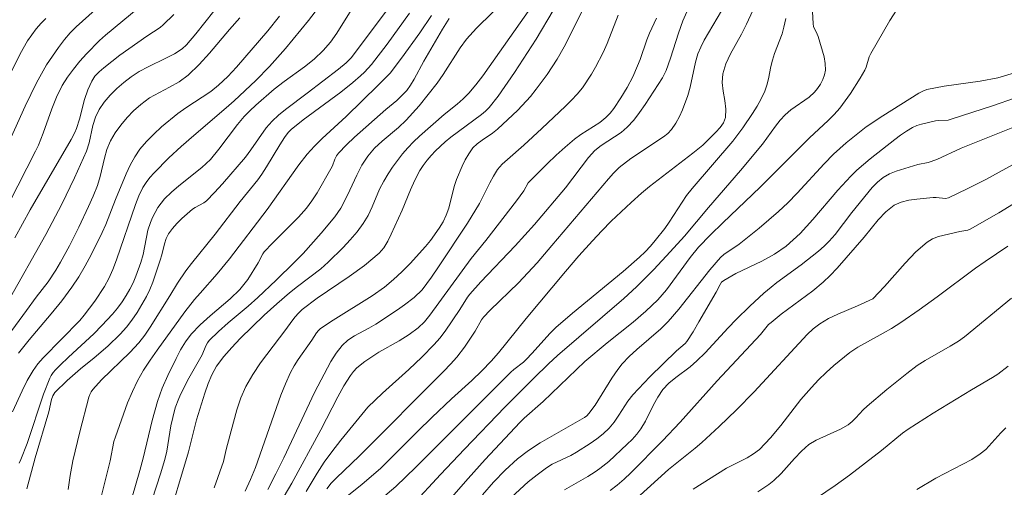
# Model space of a CAD drawing. Units: metres. Extents: x 279756 to 280271, y 1661034 to 1661599.
# Drawn here: x 280029 to 280093, y 1661407 to 1661437 of the extents above; entities that cross this region are included whole.
import ezdxf

# ---------------------------------------------------------------- set-up
doc = ezdxf.new("R2010")
doc.units = ezdxf.units.M
doc.header["$MEASUREMENT"] = 0
doc.layers.add('Curvas_Intermediarias', color=7, linetype='Continuous', lineweight=9, true_color=0x783c14)
doc.layers.add('Curvas_Mestras', color=7, linetype='Continuous', lineweight=20, true_color=0x783c14)

msp = doc.modelspace()

# ---------------------------------------------------------------- linework, layer by layer
at = {"layer": 'Curvas_Intermediarias', "flags": 128}
for points, elevation in [([(280077.25, 1661438.912), (280076.3, 1661436.821), (280075.97, 1661436.171), (280075.27, 1661434.9), (280074.97, 1661434.25), (280074.759, 1661433.58), (280074.719, 1661433.029), (280074.79, 1661432.449), (280074.9, 1661431.859), (280074.97, 1661431.289), (280074.93, 1661430.739), (280074.8, 1661430.398), (280074.589, 1661430.088), (280074.319, 1661429.788), (280073.459, 1661428.938), (280072.819, 1661428.418), (280069.988, 1661426.257), (280069.467, 1661425.817), (280068.807, 1661425.216), (280067.507, 1661423.996), (280066.886, 1661423.366), (280066.276, 1661422.715), (280065.386, 1661421.725), (280064.515, 1661420.725), (280061.954, 1661417.663), (280060.174, 1661415.412), (280059.694, 1661414.882), (280059.073, 1661414.242), (280058.423, 1661413.622), (280057.093, 1661412.411), (280055.822, 1661411.211), (280054.902, 1661410.31), (280052.491, 1661407.88), (280051.29, 1661406.859), (280050.19, 1661405.969)], 32), ([(280026.58, 1661421.825), (280030.032, 1661428.558), (280030.212, 1661428.938), (280030.522, 1661429.718), (280031.082, 1661431.299), (280031.392, 1661432.079), (280031.753, 1661432.819), (280032.103, 1661433.37), (280032.493, 1661433.9), (280032.913, 1661434.41), (280033.353, 1661434.9), (280034.183, 1661435.761), (280034.584, 1661436.111), (280037.335, 1661438.392)], 51), ([(280027.961, 1661428.398), (280029.352, 1661431.479), (280030.092, 1661432.999), (280030.412, 1661433.59), (280030.752, 1661434.17), (280031.122, 1661434.74), (280031.512, 1661435.3), (280031.923, 1661435.831), (280032.283, 1661436.251), (280032.673, 1661436.641), (280033.083, 1661437.021), (280034.324, 1661438.131)], 52), ([(280042.217, 1661438.432), (280040.466, 1661436.201), (280039.856, 1661435.48), (280039.576, 1661435.22), (280039.075, 1661434.9), (280038.515, 1661434.6), (280037.355, 1661434.04), (280036.784, 1661433.73), (280036.254, 1661433.39), (280035.784, 1661433.019), (280035.324, 1661432.629), (280034.884, 1661432.209), (280034.494, 1661431.749), (280034.163, 1661431.269), (280033.923, 1661430.769), (280033.763, 1661430.228), (280033.513, 1661429.098), (280033.343, 1661428.558), (280032.573, 1661426.807), (280031.732, 1661425.096), (280030.692, 1661423.126), (280028.201, 1661418.694)], 49), ([(280029.462, 1661406.569), (280030.012, 1661408.58), (280030.902, 1661411.581), (280031.072, 1661412.381), (280031.152, 1661412.621), (280031.292, 1661412.831), (280032.093, 1661413.622), (280032.963, 1661414.372), (280033.853, 1661415.102), (280034.724, 1661415.843), (280035.544, 1661416.633), (280035.944, 1661417.083), (280036.304, 1661417.553), (280036.634, 1661418.054), (280036.945, 1661418.564), (280037.245, 1661419.094), (280037.465, 1661419.544), (280037.655, 1661420.014), (280038.145, 1661421.455), (280038.245, 1661421.805), (280038.415, 1661422.515), (280038.525, 1661422.855), (280038.675, 1661423.166), (280038.935, 1661423.516), (280039.235, 1661423.846), (280039.556, 1661424.166), (280040.236, 1661424.766), (280040.416, 1661424.886), (280040.986, 1661425.196), (280041.146, 1661425.326), (280041.676, 1661425.867), (280042.197, 1661426.427), (280043.697, 1661428.168), (280044.047, 1661428.638), (280045.048, 1661430.068), (280045.428, 1661430.498), (280045.848, 1661430.899), (280046.298, 1661431.269), (280047.709, 1661432.319), (280049.75, 1661433.9), (280050.24, 1661434.31), (280050.57, 1661434.64), (280053.061, 1661437.941)], 44), ([(280056.022, 1661404.758), (280058.193, 1661407.229), (280059.303, 1661408.46), (280061.544, 1661410.871), (280061.834, 1661411.161), (280063.075, 1661412.251), (280065.786, 1661414.862), (280067.237, 1661416.073), (280068.927, 1661417.423), (280069.748, 1661418.134), (280070.528, 1661418.874), (280071.098, 1661419.514), (280072.639, 1661421.625), (280073.189, 1661422.295), (280073.959, 1661423.106), (280074.759, 1661423.886), (280077.2, 1661426.207), (280080.402, 1661429.428), (280081.612, 1661430.558), (280082.002, 1661430.949), (280082.372, 1661431.359), (280082.733, 1661431.819), (280083.073, 1661432.309), (280083.713, 1661433.31), (280084.013, 1661433.82), (280084.103, 1661434.03), (280084.293, 1661434.7), (280084.393, 1661434.91), (280085.644, 1661437.051), (280086.304, 1661438.111)], 29), ([(280028.531, 1661411.581), (280029.161, 1661412.952), (280029.492, 1661413.622), (280029.872, 1661414.262), (280030.182, 1661414.692), (280030.532, 1661415.092), (280032.913, 1661417.523), (280033.193, 1661417.863), (280033.893, 1661418.784), (280034.524, 1661419.744), (280034.794, 1661420.254), (280035.064, 1661420.855), (280035.304, 1661421.475), (280036.534, 1661425.076), (280036.754, 1661425.637), (280037.005, 1661426.177), (280037.225, 1661426.517), (280037.475, 1661426.837), (280037.745, 1661427.137), (280038.705, 1661428.108), (280039.516, 1661428.848), (280040.336, 1661429.568), (280042.447, 1661431.369), (280042.967, 1661431.839), (280044.357, 1661433.15), (280045.248, 1661434.07), (280046.298, 1661435.23), (280047.789, 1661437.051), (280048.439, 1661437.911)], 46), ([(280045.918, 1661437.341), (280045.138, 1661436.391), (280043.107, 1661434.02), (280042.537, 1661433.42), (280041.947, 1661432.839), (280041.446, 1661432.439), (280039.806, 1661431.379), (280039.285, 1661430.999), (280038.235, 1661430.128), (280037.725, 1661429.668), (280037.245, 1661429.188), (280036.815, 1661428.678), (280036.484, 1661428.178), (280036.194, 1661427.637), (280035.934, 1661427.077), (280035.234, 1661425.406), (280034.614, 1661423.776), (280034.374, 1661423.256), (280033.643, 1661421.795), (280033.253, 1661421.075), (280032.843, 1661420.374), (280032.393, 1661419.704), (280031.732, 1661418.814), (280031.042, 1661417.953), (280029.612, 1661416.263), (280028.911, 1661415.402)], 47), ([(280054.371, 1661437.531), (280052.911, 1661435.51), (280051.89, 1661434.2), (280051.44, 1661433.7), (280051.19, 1661433.46), (280050.68, 1661433.019), (280049.89, 1661432.399), (280047.459, 1661430.588), (280046.658, 1661429.958), (280046.468, 1661429.778), (280046.238, 1661429.448), (280045.938, 1661428.968), (280045.068, 1661427.527), (280044.758, 1661427.057), (280044.488, 1661426.687), (280043.337, 1661425.276), (280041.716, 1661423.146), (280040.176, 1661421.245), (280039.806, 1661420.755), (280039.275, 1661419.954), (280038.775, 1661419.124), (280037.495, 1661417.083), (280037.135, 1661416.563), (280036.744, 1661416.063), (280036.174, 1661415.433), (280034.324, 1661413.652), (280033.753, 1661413.032), (280033.643, 1661412.881), (280033.563, 1661412.711), (280033.503, 1661412.531), (280032.913, 1661410.28), (280032.463, 1661408.39), (280032.273, 1661407.439), (280032.143, 1661406.519)], 43), ([(280033.543, 1661403.008), (280034.884, 1661408.39), (280035.134, 1661409.64), (280035.224, 1661409.94), (280035.744, 1661411.431), (280036.024, 1661412.171), (280036.334, 1661412.891), (280036.674, 1661413.592), (280037.065, 1661414.282), (280037.495, 1661414.942), (280037.945, 1661415.593), (280039.756, 1661418.094), (280040.376, 1661418.884), (280040.736, 1661419.314), (280041.846, 1661420.565), (280042.647, 1661421.545), (280045.098, 1661424.746), (280047.159, 1661427.657), (280047.719, 1661428.348), (280048.189, 1661428.868), (280048.689, 1661429.368), (280050.24, 1661430.809), (280052.341, 1661432.859), (280053.111, 1661433.64), (280053.851, 1661434.61), (280055.032, 1661436.261), (280055.792, 1661437.381)], 42), ([(280062.255, 1661437.861), (280059.133, 1661433.46), (280058.693, 1661432.879), (280058.233, 1661432.339), (280057.863, 1661431.959), (280057.463, 1661431.609), (280056.622, 1661430.929), (280055.012, 1661429.528), (280054.632, 1661429.168), (280054.271, 1661428.778), (280053.921, 1661428.368), (280053.271, 1661427.517), (280052.971, 1661427.067), (280052.691, 1661426.607), (280052.411, 1661426.067), (280051.93, 1661424.926), (280051.67, 1661424.366), (280051.36, 1661423.846), (280050.96, 1661423.296), (280050.51, 1661422.775), (280050.05, 1661422.275), (280049.069, 1661421.315), (280048.589, 1661420.895), (280047.069, 1661419.734), (280046.568, 1661419.334), (280045.728, 1661418.614), (280044.908, 1661417.863), (280043.357, 1661416.353), (280042.797, 1661415.773), (280042.277, 1661415.172), (280041.806, 1661414.542), (280041.506, 1661413.992), (280041.256, 1661413.412), (280041.046, 1661412.801), (280040.506, 1661411.061), (280039.976, 1661408.96), (280038.525, 1661404.098)], 39), ([(280063.715, 1661437.711), (280062.615, 1661435.851), (280061.204, 1661433.67), (280060.134, 1661432.139), (280059.563, 1661431.399), (280059.323, 1661431.149), (280059.053, 1661430.929), (280057.063, 1661429.458), (280056.692, 1661429.158), (280056.052, 1661428.568), (280055.772, 1661428.268), (280055.512, 1661427.957), (280055.262, 1661427.627), (280055.042, 1661427.287), (280054.722, 1661426.667), (280054.431, 1661426.027), (280053.891, 1661424.716), (280053.181, 1661423.146), (280052.961, 1661422.695), (280052.701, 1661422.265), (280052.391, 1661421.905), (280051.45, 1661421.115), (280050.45, 1661420.384), (280048.369, 1661418.974), (280047.379, 1661418.234), (280047.139, 1661418.004), (280046.918, 1661417.753), (280046.708, 1661417.483), (280046.318, 1661416.933), (280044.668, 1661414.762), (280044.167, 1661414.012), (280043.727, 1661413.232), (280043.397, 1661412.481), (280043.137, 1661411.711), (280042.917, 1661410.911), (280042.437, 1661409.12), (280042.267, 1661408.33), (280041.666, 1661406.629)], 38), ([(280043.667, 1661406.399), (280044.027, 1661407.159), (280044.337, 1661407.95), (280045.998, 1661412.651), (280046.288, 1661413.402), (280046.618, 1661414.132), (280046.858, 1661414.572), (280047.129, 1661414.992), (280048.009, 1661416.233), (280048.319, 1661416.723), (280048.439, 1661416.873), (280048.579, 1661417.003), (280049.399, 1661417.553), (280051.94, 1661419.124), (280052.741, 1661419.704), (280053.321, 1661420.184), (280053.871, 1661420.695), (280054.411, 1661421.225), (280055.422, 1661422.345), (280055.732, 1661422.725), (280056.302, 1661423.536), (280056.552, 1661423.956), (280056.762, 1661424.386), (280056.932, 1661424.836), (280057.283, 1661426.247), (280057.433, 1661426.707), (280057.793, 1661427.567), (280058.003, 1661427.987), (280058.233, 1661428.388), (280058.503, 1661428.758), (280058.773, 1661429.038), (280059.093, 1661429.278), (280059.774, 1661429.728), (280060.094, 1661429.978), (280061.414, 1661431.229), (280062.245, 1661432.119), (280062.625, 1661432.579), (280063.335, 1661433.54), (280063.985, 1661434.55), (280064.435, 1661435.35), (280065.676, 1661437.801)], 37), ([(280045.138, 1661406.509), (280045.678, 1661407.539), (280046.188, 1661408.58), (280048.179, 1661412.831), (280049.239, 1661414.852), (280049.59, 1661415.402), (280049.99, 1661415.903), (280050.36, 1661416.243), (280050.8, 1661416.523), (280051.73, 1661417.023), (280052.181, 1661417.293), (280053.591, 1661418.224), (280054.051, 1661418.544), (280054.682, 1661419.024), (280055.192, 1661419.524), (280055.802, 1661420.354), (280056.262, 1661421.015), (280058.143, 1661423.856), (280058.933, 1661425.136), (280059.594, 1661426.487), (280059.834, 1661426.927), (280060.104, 1661427.347), (280060.404, 1661427.697), (280060.744, 1661428.017), (280061.804, 1661428.948), (280062.975, 1661430.018), (280064.525, 1661431.489), (280064.916, 1661431.879), (280065.276, 1661432.269), (280065.626, 1661432.679), (280066.216, 1661433.57), (280066.486, 1661434.03), (280066.976, 1661434.98), (280067.247, 1661435.57), (280067.947, 1661437.411)], 36), ([(280072.499, 1661437.811), (280072.168, 1661437.031), (280071.888, 1661436.231), (280071.358, 1661434.61), (280071.068, 1661433.81), (280070.838, 1661433.33), (280069.707, 1661431.599), (280069.347, 1661431.079), (280068.967, 1661430.568), (280068.547, 1661430.108), (280068.157, 1661429.768), (280066.836, 1661428.918), (280066.436, 1661428.588), (280066.016, 1661428.138), (280064.515, 1661426.157), (280062.505, 1661423.766), (280061.254, 1661422.385), (280059.023, 1661420.034), (280058.293, 1661419.234), (280058.153, 1661419.044), (280057.643, 1661418.234), (280056.682, 1661416.823), (280056.342, 1661416.373), (280055.972, 1661415.953), (280055.162, 1661415.132), (280054.321, 1661414.332), (280052.611, 1661412.781), (280051.65, 1661411.871), (280049.89, 1661409.74), (280049.309, 1661408.98), (280048.819, 1661408.29), (280048.359, 1661407.579), (280047.639, 1661406.379)], 34), ([(280048.999, 1661406.569), (280049.279, 1661406.929), (280049.6, 1661407.259), (280051.12, 1661408.71), (280056.612, 1661414.232), (280057.032, 1661414.672), (280057.443, 1661415.132), (280057.953, 1661415.793), (280058.653, 1661416.833), (280059.063, 1661417.563), (280059.193, 1661417.733), (280059.624, 1661418.194), (280061.464, 1661419.984), (280062.675, 1661421.285), (280063.645, 1661422.405), (280067.317, 1661426.747), (280067.657, 1661427.127), (280068.027, 1661427.487), (280068.777, 1661428.077), (280070.908, 1661429.488), (280071.188, 1661429.708), (280071.428, 1661429.968), (280071.698, 1661430.368), (280071.938, 1661430.799), (280072.138, 1661431.249), (280072.489, 1661432.179), (280072.649, 1661432.709), (280072.989, 1661434.35), (280073.149, 1661434.88), (280073.339, 1661435.33), (280073.559, 1661435.771), (280074.679, 1661437.701)], 33), ([(280028.361, 1661433.53), (280029.021, 1661434.89), (280029.502, 1661435.731), (280030.072, 1661436.521), (280030.392, 1661436.881), (280030.702, 1661437.191)], 53), ([(280028.491, 1661416.863), (280029.432, 1661418.174), (280030.072, 1661419.034), (280030.852, 1661420.034), (280031.352, 1661420.805), (280031.652, 1661421.325), (280032.233, 1661422.395), (280032.843, 1661423.596), (280033.483, 1661424.946), (280033.783, 1661425.627), (280034.063, 1661426.317), (280034.243, 1661426.897), (280034.514, 1661428.088), (280034.674, 1661428.668), (280034.904, 1661429.218), (280035.214, 1661429.748), (280035.584, 1661430.248), (280035.984, 1661430.739), (280036.414, 1661431.189), (280036.875, 1661431.599), (280037.455, 1661432.019), (280038.095, 1661432.379), (280038.745, 1661432.709), (280039.386, 1661433.069), (280039.966, 1661433.5), (280040.686, 1661434.19), (280041.356, 1661434.93), (280042.657, 1661436.481), (280043.317, 1661437.241)], 48), ([(280056.952, 1661437.181), (280056.522, 1661436.501), (280055.312, 1661434.42), (280054.672, 1661433.24), (280054.441, 1661432.859), (280054.191, 1661432.509), (280053.881, 1661432.169), (280053.541, 1661431.859), (280052.831, 1661431.259), (280050.8, 1661429.468), (280050.26, 1661428.958), (280049.75, 1661428.428), (280049.62, 1661428.248), (280049.52, 1661428.037), (280049.349, 1661427.597), (280049.249, 1661427.397), (280048.349, 1661425.827), (280048.019, 1661425.326), (280047.669, 1661424.846), (280047.149, 1661424.246), (280045.458, 1661422.565), (280044.918, 1661421.985), (280044.818, 1661421.855), (280044.518, 1661421.275), (280043.837, 1661420.204), (280043.597, 1661419.864), (280043.327, 1661419.544), (280042.707, 1661418.944), (280041.386, 1661417.823), (280040.746, 1661417.243), (280040.156, 1661416.623), (280039.796, 1661416.133), (280039.466, 1661415.603), (280039.175, 1661415.052), (280038.635, 1661413.942), (280038.265, 1661413.112), (280037.965, 1661412.251), (280037.615, 1661411.011), (280037.035, 1661408.56), (280036.815, 1661407.749), (280035.334, 1661402.647)], 41), ([(280052.491, 1661405.859), (280053.481, 1661406.709), (280054.782, 1661407.98), (280058.963, 1661412.171), (280060.974, 1661414.152), (280061.164, 1661414.332), (280061.784, 1661414.812), (280061.974, 1661414.982), (280062.365, 1661415.392), (280063.505, 1661416.673), (280063.905, 1661417.073), (280064.976, 1661418.004), (280068.277, 1661420.725), (280069.347, 1661421.655), (280069.707, 1661422.005), (280070.048, 1661422.365), (280070.368, 1661422.735), (280070.988, 1661423.516), (280071.278, 1661423.926), (280072.108, 1661425.236), (280072.399, 1661425.657), (280072.779, 1661426.127), (280075.41, 1661429.208), (280076.07, 1661430.068), (280076.69, 1661430.999), (280076.99, 1661431.479), (280077.26, 1661431.969), (280077.501, 1661432.469), (280077.631, 1661432.859), (280077.731, 1661433.26), (280077.891, 1661434.07), (280077.991, 1661434.47), (280078.131, 1661434.91), (280078.621, 1661436.191), (280078.741, 1661436.631), (280078.861, 1661437.201)], 31), ([(280093.757, 1661433.66), (280092.667, 1661433.32), (280091.516, 1661433.109), (280089.175, 1661432.789), (280088.035, 1661432.559), (280087.775, 1661432.469), (280087.525, 1661432.339), (280085.174, 1661430.859), (280084.103, 1661430.128), (280083.223, 1661429.448), (280082.803, 1661429.098), (280081.972, 1661428.348), (280081.362, 1661427.727), (280079.611, 1661425.807), (280078.991, 1661425.186), (280078.381, 1661424.626), (280077.12, 1661423.536), (280075.83, 1661422.485), (280074.83, 1661421.825), (280074.609, 1661421.625), (280073.909, 1661420.815), (280071.908, 1661418.264), (280071.208, 1661417.453), (280070.728, 1661416.973), (280069.177, 1661415.633), (280068.677, 1661415.182), (280068.207, 1661414.702), (280067.927, 1661414.342), (280067.547, 1661413.772), (280066.446, 1661412.011), (280066.046, 1661411.461), (280065.916, 1661411.321), (280065.756, 1661411.211), (280062.875, 1661409.55), (280062.114, 1661409.06), (280061.394, 1661408.51), (280060.594, 1661407.779), (280059.844, 1661406.989), (280059.123, 1661406.169)], 28), ([(280060.444, 1661405.499), (280062.104, 1661407.009), (280062.685, 1661407.479), (280063.285, 1661407.93), (280063.655, 1661408.16), (280064.866, 1661408.73), (280065.246, 1661408.94), (280066.136, 1661409.52), (280066.566, 1661409.82), (280066.976, 1661410.15), (280067.357, 1661410.511), (280067.697, 1661410.911), (280067.997, 1661411.351), (280068.577, 1661412.261), (280068.897, 1661412.691), (280070.008, 1661413.862), (280071.748, 1661415.553), (280072.309, 1661416.033), (280072.419, 1661416.163), (280072.829, 1661416.793), (280073.209, 1661417.433), (280074.329, 1661419.374), (280074.589, 1661419.874), (280074.689, 1661420.024), (280074.82, 1661420.134), (280075.62, 1661420.595), (280077.31, 1661421.395), (280078.131, 1661421.835), (280078.881, 1661422.355), (280079.791, 1661423.186), (280080.632, 1661424.106), (280082.242, 1661426.017), (280083.093, 1661426.927), (280083.493, 1661427.317), (280084.353, 1661428.047), (280085.964, 1661429.318), (280086.334, 1661429.598), (280086.714, 1661429.858), (280087.114, 1661430.088), (280087.394, 1661430.218), (280087.695, 1661430.318), (280088.615, 1661430.528), (280088.815, 1661430.558), (280089.425, 1661430.578), (280089.625, 1661430.629), (280092.386, 1661431.529), (280093.757, 1661432.009)], 27), ([(280064.455, 1661406.489), (280065.976, 1661407.359), (280066.466, 1661407.669), (280066.766, 1661407.88), (280067.337, 1661408.35), (280068.537, 1661409.46), (280068.857, 1661409.78), (280069.157, 1661410.12), (280069.437, 1661410.471), (280069.738, 1661410.961), (280070.248, 1661412.031), (280070.528, 1661412.541), (280070.858, 1661413.022), (280071.248, 1661413.432), (280071.698, 1661413.802), (280072.639, 1661414.512), (280073.079, 1661414.892), (280073.609, 1661415.422), (280075.11, 1661417.053), (280075.63, 1661417.583), (280076.52, 1661418.454), (280077.441, 1661419.294), (280077.911, 1661419.704), (280078.291, 1661420.004), (280079.862, 1661421.155), (280080.992, 1661422.035), (280081.352, 1661422.355), (280081.682, 1661422.685), (280082.082, 1661423.126), (280083.173, 1661424.556), (280084.483, 1661426.177), (280084.823, 1661426.537), (280085.194, 1661426.837), (280085.604, 1661427.067), (280086.054, 1661427.257), (280087.455, 1661427.687), (280088.125, 1661427.807), (280088.695, 1661428.017), (280090.276, 1661428.748), (280094.627, 1661430.488)], 26), ([(280067.997, 1661404.898), (280071.228, 1661407.809), (280072.959, 1661409.21), (280073.389, 1661409.58), (280074.529, 1661410.621), (280075.65, 1661411.701), (280076.8, 1661412.871), (280080.252, 1661416.603), (280080.642, 1661416.973), (280081.072, 1661417.303), (280081.642, 1661417.643), (280082.262, 1661417.943), (280083.523, 1661418.484), (280084.523, 1661418.944), (280085.294, 1661419.744), (280086.644, 1661421.265), (280087.334, 1661421.985), (280088.075, 1661422.635), (280088.415, 1661422.845), (280088.805, 1661422.995), (280090.196, 1661423.326), (280090.716, 1661423.406), (280090.866, 1661423.466), (280092.727, 1661424.536), (280096.228, 1661426.687)], 24), ([(280093.307, 1661422.365), (280091.836, 1661421.375), (280091.206, 1661420.925), (280088.715, 1661419.074), (280087.535, 1661418.224), (280086.344, 1661417.403), (280085.744, 1661417.013), (280085.204, 1661416.693), (280083.563, 1661415.783), (280083.043, 1661415.443), (280081.992, 1661414.592), (280081.492, 1661414.132), (280081.002, 1661413.652), (280080.542, 1661413.162), (280079.852, 1661412.371), (280078.541, 1661410.691), (280077.871, 1661409.88), (280077.15, 1661409.13), (280076.77, 1661408.83), (280076.35, 1661408.58), (280075.01, 1661407.91), (280072.839, 1661406.539)], 23), ([(280077.04, 1661406.369), (280077.761, 1661406.849), (280078.091, 1661407.109), (280078.561, 1661407.559), (280079.431, 1661408.54), (280079.882, 1661409.02), (280080.362, 1661409.44), (280080.842, 1661409.74), (280082.423, 1661410.451), (280082.923, 1661410.731), (280083.193, 1661410.941), (280083.433, 1661411.181), (280083.903, 1661411.701), (280084.163, 1661411.941), (280085.434, 1661413.032), (280086.744, 1661414.082), (280087.414, 1661414.582), (280087.935, 1661414.922), (280089.565, 1661415.853), (280090.096, 1661416.183), (280090.486, 1661416.463), (280093.547, 1661418.984)], 22), ([(280093.347, 1661414.542), (280092.657, 1661414.032), (280092.316, 1661413.812), (280090.946, 1661413.012), (280088.455, 1661411.491), (280086.824, 1661410.441), (280086.464, 1661410.19), (280085.104, 1661409.06), (280083.013, 1661407.449), (280082.082, 1661406.779), (280080.872, 1661405.959)], 21)]:
    msp.add_lwpolyline(points, dxfattribs=dict(at, elevation=elevation))
at = {"layer": 'Curvas_Mestras', "flags": 128}
for points, elevation in [([(280051.11, 1661438.632), (280049.64, 1661436.231), (280049.219, 1661435.64), (280048.759, 1661435.1), (280048.169, 1661434.54), (280047.539, 1661434.04), (280046.208, 1661433.079), (280045.568, 1661432.579), (280044.357, 1661431.549), (280043.977, 1661431.189), (280043.617, 1661430.809), (280043.177, 1661430.298), (280041.967, 1661428.678), (280041.416, 1661428.017), (280040.846, 1661427.497), (280039.356, 1661426.297), (280038.875, 1661425.887), (280038.425, 1661425.446), (280038.195, 1661425.166), (280037.985, 1661424.876), (280037.635, 1661424.236), (280037.505, 1661423.896), (280037.345, 1661423.396), (280037.025, 1661421.815), (280036.885, 1661421.305), (280036.564, 1661420.414), (280036.374, 1661419.974), (280036.164, 1661419.554), (280035.934, 1661419.144), (280035.664, 1661418.734), (280035.354, 1661418.334), (280035.034, 1661417.943), (280034.354, 1661417.193), (280033.823, 1661416.663), (280032.163, 1661415.142), (280031.632, 1661414.622), (280031.322, 1661414.312), (280031.182, 1661414.142), (280031.052, 1661413.952), (280030.952, 1661413.762), (280030.552, 1661412.721), (280029.482, 1661409.51), (280029.081, 1661408.46), (280028.971, 1661408.23)], 45), ([(280060.834, 1661438.642), (280058.733, 1661436.571), (280058.083, 1661435.841), (280057.663, 1661435.29), (280056.562, 1661433.54), (280056.172, 1661432.979), (280055.002, 1661431.499), (280054.161, 1661430.568), (280053.661, 1661430.088), (280052.601, 1661429.198), (280052.101, 1661428.738), (280051.65, 1661428.228), (280051.27, 1661427.637), (280050.94, 1661426.997), (280050.34, 1661425.677), (280049.9, 1661424.836), (280049.52, 1661424.276), (280048.619, 1661423.206), (280047.439, 1661421.895), (280046.868, 1661421.305), (280045.698, 1661420.154), (280044.498, 1661419.024), (280043.867, 1661418.454), (280042.577, 1661417.363), (280041.947, 1661416.803), (280041.336, 1661416.223), (280041.216, 1661416.063), (280041.116, 1661415.873), (280040.866, 1661415.292), (280040.016, 1661413.772), (280039.486, 1661412.741), (280039.356, 1661412.441), (280039.125, 1661411.831), (280038.955, 1661411.201), (280038.835, 1661410.661), (280038.565, 1661409.02), (280038.445, 1661408.48), (280038.165, 1661407.529), (280036.804, 1661403.328)], 40), ([(280054.542, 1661405.499), (280056.382, 1661407.499), (280057.943, 1661409.15), (280060.584, 1661411.881), (280062.465, 1661413.772), (280063.415, 1661414.702), (280063.995, 1661415.242), (280068.317, 1661418.964), (280069.147, 1661419.724), (280070.268, 1661420.835), (280071.348, 1661421.985), (280072.279, 1661423.026), (280073.839, 1661424.886), (280075.91, 1661427.287), (280077.341, 1661429.008), (280078.201, 1661430.188), (280078.501, 1661430.568), (280078.821, 1661430.919), (280079.191, 1661431.239), (280080.382, 1661432.069), (280080.732, 1661432.389), (280080.932, 1661432.639), (280081.122, 1661432.919), (280081.282, 1661433.22), (280081.392, 1661433.52), (280081.442, 1661433.83), (280081.432, 1661434.26), (280081.352, 1661434.69), (280080.972, 1661436.011), (280080.912, 1661436.181), (280080.672, 1661436.671), (280080.642, 1661436.851), (280080.562, 1661438.452)], 30), ([(280028.681, 1661422.905), (280029.682, 1661424.726), (280032.343, 1661429.308), (280032.593, 1661429.778), (280032.693, 1661430.018), (280032.893, 1661430.639), (280033.223, 1661431.919), (280033.423, 1661432.539), (280033.683, 1661433.119), (280033.893, 1661433.44), (280034.163, 1661433.72), (280034.464, 1661433.98), (280035.514, 1661434.8), (280037.275, 1661436.041), (280038.145, 1661436.601), (280038.345, 1661436.771), (280039.035, 1661437.451)], 50), ([(280045.638, 1661405.118), (280046.708, 1661406.929), (280048.609, 1661410.401), (280049.71, 1661412.561), (280050.1, 1661413.272), (280050.52, 1661413.952), (280050.72, 1661414.202), (280050.95, 1661414.432), (280051.47, 1661414.852), (280052.381, 1661415.453), (280053.701, 1661416.203), (280054.341, 1661416.603), (280054.942, 1661417.053), (280055.342, 1661417.433), (280055.692, 1661417.873), (280058.383, 1661421.565), (280059.343, 1661422.735), (280061.324, 1661425.316), (280061.804, 1661425.967), (280062.104, 1661426.487), (280062.195, 1661426.607), (280063.335, 1661427.737), (280063.915, 1661428.288), (280064.505, 1661428.818), (280065.116, 1661429.338), (280065.516, 1661429.638), (280066.766, 1661430.428), (280067.146, 1661430.739), (280067.427, 1661431.029), (280067.677, 1661431.339), (280068.127, 1661432.019), (280068.537, 1661432.699), (280068.897, 1661433.4), (280069.217, 1661434.11), (280069.377, 1661434.53), (280069.818, 1661435.811), (280069.988, 1661436.231), (280070.448, 1661437.221)], 35), ([(280067.437, 1661406.459), (280067.887, 1661406.809), (280068.337, 1661407.199), (280068.777, 1661407.609), (280070.828, 1661409.69), (280071.988, 1661410.901), (280074.389, 1661413.592), (280077.21, 1661416.613), (280077.741, 1661417.253), (280077.901, 1661417.403), (280078.571, 1661417.933), (280080.632, 1661419.464), (280081.292, 1661420.014), (280081.752, 1661420.464), (280082.202, 1661420.935), (280083.963, 1661422.945), (280084.883, 1661424.086), (280085.374, 1661424.606), (280085.924, 1661425.026), (280086.374, 1661425.236), (280086.874, 1661425.356), (280087.394, 1661425.426), (280088.455, 1661425.526), (280088.655, 1661425.526), (280089.265, 1661425.466), (280089.445, 1661425.516), (280090.666, 1661426.097), (280091.886, 1661426.717), (280094.297, 1661428.027)], 25), ([(280087.394, 1661406.519), (280088.635, 1661407.249), (280089.215, 1661407.569), (280090.396, 1661408.16), (280090.966, 1661408.47), (280091.506, 1661408.83), (280091.876, 1661409.13), (280092.857, 1661410.2), (280093.197, 1661410.531)], 20)]:
    msp.add_lwpolyline(points, dxfattribs=dict(at, elevation=elevation))

doc.saveas('drawing.dxf')
